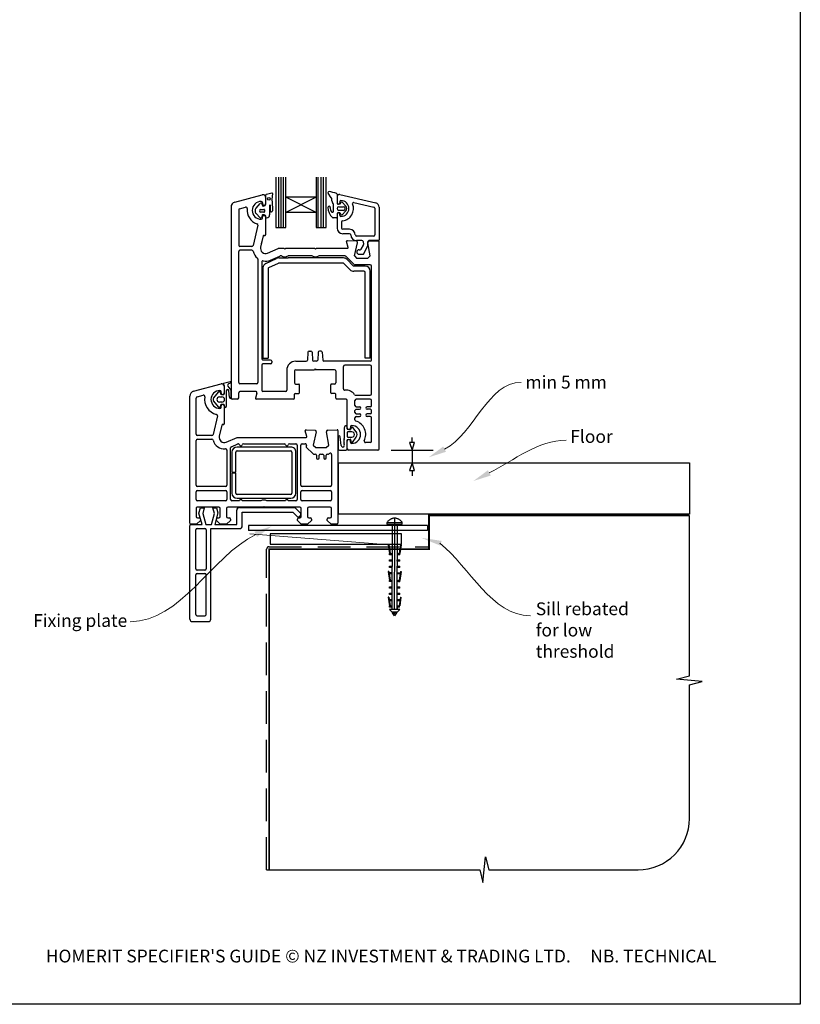
# Paper-space layout 'DFC' of a CAD drawing. Units: millimetres. Extents: x -12 to 584, y 0 to 771.
# Drawn here: x 279 to 584, y 0 to 386 of the extents above; entities that cross this region are included whole.
import ezdxf

# ---------------------------------------------------------------- set-up
doc = ezdxf.new("R2010")
doc.units = ezdxf.units.MM
doc.linetypes.add('CENTER', pattern=[50.8, 31.75, -6.35, 6.35, -6.35])
doc.linetypes.add('DASHED', pattern=[19.05, 12.7, -6.35])
doc.layers.add('Drawing', color=7, linetype='Continuous')
doc.layers.add('Homerit', color=2, linetype='Continuous')
doc.styles.add('General notes', font='arial.ttf', dxfattribs={"height": 3.5})
doc.styles.get("Standard").update_dxf_attribs({"font": 'arial.ttf'})

# ---------------------------------------------------------------- blocks, each defined once
blk = doc.blocks.new('A$C1be10bd3')
for p, q in [((-16.82, 57.27), (-16.82, 37.63)), ((-15.61, 37.63), (-15.61, 57.27)), ((-14.66, 37.63), (-14.66, 57.27)), ((-13.74, 37.63), (-13.74, 57.27)), ((-12.88, 49.44), (-12.88, 57.27)), ((-1.07, 57.29), (-1.07, 49.44)), ((-0.18, 37.63), (-0.18, 57.27)), ((0.9, 37.63), (0.9, 57.27)), ((1.91, 37.63), (1.91, 57.27)), ((2.86, 37.63), (2.86, 57.27)), ((-32.84, 47.56), (-22.08, 50.44)), ((-20.68, 46.81), (-20.68, 50.39)), ((-20.45, 50.71), (-18.4, 51.19)), ((-18.14, 50.93), (-18.35, 48.53)), ((4.88, 49.24), (3.67, 51.13)), ((7.16, 50.63), (7.16, 47.07)), ((8.27, 50.54), (22.29, 47.31)), ((-24.55, 45.21), (-22.89, 46.98)), ((-21.94, 46.16), (-22.16, 46.82)), ((-22.02, 47.33), (-22.02, 46.88)), ((-20.82, 49.48), (-20.82, 46.88)), ((-19.22, 46.27), (-19.22, 42.56)), ((-18.9, 44.05), (-18.91, 46.27)), ((-18.19, 48), (-18.13, 44.14)), ((-1.07, 49.44), (-12.88, 43.54)), ((-1.07, 49.44), (-12.88, 49.44)), ((-1.07, 43.54), (-12.88, 49.44)), ((-12.88, 43.54), (-12.88, 49.44)), ((-1.07, 49.44), (-1.07, 43.54)), ((5.13, 48.05), (5.13, 48.84)), ((5.75, 44.1), (5.75, 46.69)), ((7.16, 49.65), (7.16, 47.33)), ((7.18, 49.67), (7.18, 47.35)), ((8.25, 46.8), (7.43, 46.8)), ((8.25, 47.75), (8.25, 47.35)), ((8.5, 46.98), (8.65, 47.42)), ((8.91, 47.6), (8.92, 47.6)), ((9.1, 47.52), (10.62, 46.01)), ((13.79, 47.44), (21.55, 45.65)), ((-34.32, 45.63), (-34.32, -29.02)), ((-31.32, 44.48), (-31.32, 30.73)), ((-30.95, 44.96), (-28.6, 45.59)), ((-22.9, 41.41), (-24.55, 43.14)), ((-22.73, 44.72), (-21.44, 44.72)), ((-21.44, 43.62), (-22.73, 43.62)), ((-21.2, 44.49), (-21.2, 43.86)), ((-1.07, 43.54), (-12.88, 43.54)), ((-12.88, 37.63), (-12.88, 43.54)), ((-1.07, 43.54), (-1.07, 37.63)), ((7.17, 43.07), (7.17, 41.65)), ((7.18, 42.8), (7.18, 37.41)), ((8.25, 43.34), (7.43, 43.34)), ((7.89, 45.77), (9.68, 45.77)), ((9.68, 44.35), (7.89, 44.35)), ((8.25, 42.4), (8.25, 42.8)), ((8.65, 42.72), (8.5, 43.16)), ((10.62, 44.12), (9.1, 42.6)), ((21.89, 45.22), (21.89, 34.73)), ((23.68, 45.57), (23.68, 32.86)), ((-22.02, 41.33), (-22.02, 41.78)), ((-20.72, 42.04), (-20.85, 42.27)), ((-20.82, 41.78), (-20.82, 34.78)), ((6.9, 41.38), (5.65, 41.38)), ((8.96, 39.77), (8.96, 37.41)), ((-23.85, 38.5), (-25.69, 30.62)), ((-16.82, 37.63), (-12.88, 37.63)), ((-1.07, 37.63), (2.86, 37.63)), ((12.08, 36.96), (9.41, 36.96)), ((12.08, 35.18), (9.41, 35.18)), ((-21.74, 34.31), (-22.77, 29.93)), ((-22.45, 31.28), (-22.17, 32.48)), ((-21.37, 34.53), (-21.2, 34.49)), ((11.49, 29.86), (10.89, 32.1)), ((14.7, 32.3), (11.19, 32.48)), ((13.96, 26.48), (15.16, 31.68)), ((21.45, 34.29), (14.76, 34.29)), ((16.91, 32.5), (14.76, 32.5)), ((17.35, 32.14), (17.54, 31.03)), ((19.16, 30.54), (19.16, 31.98)), ((20.11, 26.48), (19.19, 31.67)), ((23.32, 32.5), (19.63, 32.5)), ((19.65, 32.29), (23.36, 32.48)), ((23.68, -49.02), (23.68, 32.18)), ((-31.32, -23.02), (-31.32, 28.23)), ((-26.18, 30.23), (-30.82, 30.23)), ((-26.18, 28.73), (-30.82, 28.73)), ((-20.02, 27.65), (-15.82, 29.48)), ((-13.62, 29.48), (-15.82, 29.48)), ((-13.32, 29.18), (-13.62, 29.48)), ((-13.02, 29.48), (-13.32, 29.18)), ((-1.62, 29.48), (-13.02, 29.48)), ((-1.32, 29.18), (-1.62, 29.48)), ((-1.02, 29.48), (-1.32, 29.18)), ((11.2, 29.48), (-1.02, 29.48)), ((15.78, 28.94), (16.2, 28.94)), ((15.78, 27.15), (17.23, 27.15)), ((16.58, 29.16), (17.49, 30.73)), ((17.61, 27.38), (19.16, 30.54)), ((-23.82, 25.23), (-23.82, -23.02)), ((-22.32, 24.07), (-22.32, -13.72)), ((-20.67, 23.61), (-16.52, 25.54)), ((-19.53, 21.93), (-15.78, 23.68)), ((-18.82, 24.9), (-15.29, 26.44)), ((-15.68, 25.73), (-12.01, 25.73)), ((9.44, 23.73), (-15.57, 23.73)), ((-14.63, 26.48), (-15.09, 26.48)), ((-2.63, 26.48), (-12.01, 26.48)), ((9.65, 25.73), (-12.01, 25.73)), ((10.32, 26.48), (-0.01, 26.48)), ((12.26, 21.12), (9.8, 23.58)), ((10.68, 26.33), (13.88, 23.13)), ((13.53, 22.68), (11.06, 25.14)), ((13.96, 26.48), (14.96, 25.48)), ((19.11, 25.48), (14.96, 25.48)), ((20.11, 26.48), (19.11, 25.48)), ((-21.82, 21.8), (-21.82, -13.47)), ((-19.82, 21.48), (-19.82, -13.47)), ((17.68, 20.53), (13.68, 20.53)), ((18.18, 22.53), (13.88, 22.53)), ((20.18, 22.98), (14.24, 22.98)), ((18.18, -13.47), (18.18, 20.03)), ((19.78, 21.73), (19.37, 22.14)), ((20.18, -13.47), (20.18, 20.53)), ((20.68, -14.22), (20.68, 22.48)), ((-4.24, -11.19), (-4.4, -14.25)), ((-3.74, -10.72), (-3.11, -10.72)), ((-2.61, -11.19), (-2.45, -14.25)), ((-0.24, -11.19), (-0.4, -14.25)), ((0.89, -10.72), (0.26, -10.72)), ((1.39, -11.19), (1.55, -14.25)), ((-21.82, -13.47), (-19.82, -13.47)), ((-18.82, -14.22), (-21.82, -14.22)), ((-18.32, -14.72), (-18.32, -15.22)), ((-9.02, -14.72), (-4.9, -14.72)), ((-0.9, -14.72), (-1.95, -14.72)), ((20.18, -14.72), (2.05, -14.72)), ((20.18, -13.47), (18.18, -13.47)), ((-22.32, -16.22), (-22.32, -26.02)), ((-18.82, -15.72), (-21.82, -15.72)), ((-12.52, -18.22), (-12.52, -26.02)), ((-9.52, -18.52), (-9.52, -23.12)), ((-9.02, -18.02), (-1.72, -18.02)), ((-1.42, -17.72), (-1.72, -18.02)), ((-1.42, -17.72), (-1.12, -18.02)), ((6.18, -18.02), (-1.12, -18.02)), ((6.68, -18.52), (6.68, -23.12)), ((9.68, -25.55), (9.68, -16.72)), ((20.18, -16.22), (10.18, -16.22)), ((20.68, -27.52), (20.68, -16.72)), ((-37.23, -23.35), (-34.72, -22.68)), ((-48.98, -26.42), (-38.24, -23.55)), ((-41.19, -29.18), (-39.06, -26.68)), ((-38.56, -26.78), (-38.41, -27.44)), ((-38.17, -27.11), (-38.17, -26.66)), ((-36.97, -24.51), (-36.97, -27.11)), ((-36.87, -27.39), (-36.87, -24.51)), ((-36.17, -26.24), (-36.17, -32.44)), ((-35.6, -24.41), (-34.36, -25.98)), ((-34.52, -23.24), (-35.32, -23.61)), ((-34.96, -28.75), (-35.17, -26.27)), ((-34.36, -25.98), (-34.36, -29.26)), ((-24.32, -23.52), (-30.82, -23.52)), ((-24.67, -26.52), (-30.82, -26.52)), ((-13.02, -26.52), (-21.82, -26.52)), ((-9.02, -23.62), (-7.82, -23.62)), ((-7.52, -27.02), (-7.52, -23.92)), ((4.68, -27.02), (4.68, -23.92)), ((6.18, -23.62), (4.98, -23.62)), ((-50.47, -78.01), (-50.47, -28.36)), ((-50.47, -28.36), (-50.47, -28.36)), ((-47.97, -43.26), (-47.97, -29.13)), ((-47.6, -28.64), (-45.19, -28)), ((-45.19, -28), (-45.19, -28)), ((-39.07, -32.67), (-41.19, -30.17)), ((-38.89, -28.68), (-37.86, -28.68)), ((-37.86, -30.68), (-38.89, -30.68)), ((-38.1, -27.68), (-37.15, -27.68)), ((-34.32, -28.02), (-34.32, -29.29)), ((-31.82, -29.52), (-33.82, -29.52)), ((-31.32, -29.02), (-31.32, -27.02)), ((-24.19, -27.15), (-24.72, -29.15)), ((-9.82, -29.52), (-24.43, -29.52)), ((-9.52, -29.22), (-9.52, -27.62)), ((-9.22, -27.32), (-7.82, -27.32)), ((6.38, -27.32), (4.98, -27.32)), ((6.68, -29.22), (6.68, -27.62)), ((10.68, -29.52), (6.98, -29.52)), ((11.18, -40.82), (11.18, -30.02)), ((14.18, -32.02), (14.18, -30.02)), ((14.42, -28.02), (20.18, -28.02)), ((20.18, -29.52), (14.68, -29.52)), ((20.68, -32.02), (20.68, -30.02)), ((-38.41, -31.9), (-38.56, -32.56)), ((-38.17, -32.66), (-38.17, -32.21)), ((-37.19, -31.68), (-38.13, -31.68)), ((-36.97, -32.21), (-36.97, -39.2)), ((-36.87, -32.44), (-36.87, -31.96)), ((14.18, -34.82), (14.18, -34.02)), ((14.18, -34.82), (14.18, -34.02)), ((14.68, -32.52), (15.93, -32.52)), ((14.68, -33.52), (15.93, -33.52)), ((20.18, -32.52), (18.93, -32.52)), ((20.18, -33.52), (18.93, -33.52)), ((20.68, -34.82), (20.68, -34.02)), ((-39.63, -36.11), (-41.32, -43.37)), ((14.18, -37.65), (14.18, -36.82)), ((14.68, -35.32), (15.93, -35.32)), ((14.68, -36.32), (15.93, -36.32)), ((20.18, -35.32), (18.93, -35.32)), ((20.18, -36.32), (18.93, -36.32)), ((20.68, -46.02), (20.68, -36.82)), ((-37.89, -39.67), (-38.91, -44.05)), ((-37.89, -39.67), (-37.89, -39.67)), ((-37.34, -39.5), (-37.52, -39.45)), ((-5.26, -41.9), (-5.26, -41.9)), ((-4.66, -44.13), (-5.26, -41.9)), ((-4.95, -41.52), (-1.43, -41.7)), ((-0.98, -42.32), (-2.18, -47.51)), ((3.03, -42.2), (3.03, -42.2)), ((3.96, -47.51), (3.04, -42.28)), ((3.51, -41.7), (7.22, -41.51)), ((7.22, -41.51), (7.22, -41.51)), ((7.53, -41.81), (7.53, -78.01)), ((9.98, -40.81), (9.97, -44.89)), ((11.07, -41.16), (11.07, -40.46)), ((12.17, -41.51), (11.25, -41.35)), ((12.97, -42.36), (11.38, -42.36)), ((12.38, -40.37), (12.38, -40.82)), ((12.85, -40.62), (12.39, -41.42)), ((14.65, -42.27), (13.37, -40.61)), ((-47.97, -63.26), (-47.97, -45.76)), ((-41.81, -43.76), (-47.47, -43.76)), ((-47.47, -45.26), (-41.81, -45.26)), ((-41.32, -43.37), (-41.32, -43.37)), ((-36.17, -46.34), (-31.97, -44.51)), ((-31.97, -44.51), (-4.95, -44.51)), ((-4.66, -44.13), (-4.66, -44.13)), ((7.58, -44.25), (7.58, -48.97)), ((8.75, -47.64), (8.38, -44.25)), ((11.07, -42.66), (11.07, -44.06)), ((11.07, -48.98), (11.07, -45.57)), ((11.18, -49.02), (11.18, -45.92)), ((11.26, -45.38), (12.23, -45.21)), ((11.38, -44.37), (12.97, -44.37)), ((12.38, -46.37), (12.38, -45.92)), ((12.46, -45.38), (12.65, -46.45)), ((13.16, -46.56), (14.65, -44.46)), ((-36.17, -46.34), (-36.17, -46.34)), ((-35.97, -49.48), (-35.97, -63.26)), ((-34.47, -68.81), (-34.47, -48.65)), ((-34.17, -48.2), (-31.64, -47.09)), ((-10.98, -48.31), (-31.98, -48.31)), ((-31.98, -49.81), (-10.98, -49.81)), ((-31.64, -47.09), (-31.64, -47.09)), ((-29.49, -47.01), (-13.46, -47.01)), ((-11.49, -47.01), (-8.97, -47.01)), ((-8.47, -47.51), (-8.47, -68.81)), ((-6.97, -63.26), (-6.97, -47.51)), ((-6.47, -47.01), (-5.26, -47.01)), ((-4.77, -47.62), (-4.86, -48.03)), ((-4.73, -48.49), (-4.73, -48.49)), ((-4.73, -48.49), (-2.36, -50.86)), ((-2.18, -47.51), (-1.18, -48.51)), ((-1.18, -48.51), (2.96, -48.51)), ((2.96, -48.51), (3.96, -47.51)), ((8.07, -49.47), (10.61, -49.47)), ((23.18, -49.52), (11.68, -49.52)), ((20.18, -46.52), (18.26, -46.52)), ((-33.98, -50.31), (-33.98, -58.06)), ((-32.48, -58.06), (-32.48, -50.31)), ((-10.48, -50.31), (-10.48, -66.31)), ((-8.98, -66.31), (-8.98, -50.31)), ((-2.01, -51.01), (-1.37, -51.01)), ((-2.01, -51.01), (-2.01, -51.01)), ((-0.87, -51.51), (-0.87, -52.51)), ((0.13, -52.51), (0.13, -51.51)), ((0.63, -51.01), (1.43, -51.01)), ((1.93, -51.51), (1.93, -52.51)), ((2.93, -52.51), (2.93, -51.51)), ((3.43, -51.01), (3.79, -51.01)), ((4.14, -50.87), (4.19, -50.82)), ((5.03, -51.18), (5.03, -63.26)), ((-33.98, -58.06), (-32.48, -58.06)), ((-32.48, -58.56), (-33.98, -58.56)), ((-33.98, -58.56), (-33.98, -66.31)), ((-32.48, -66.31), (-32.48, -58.56)), ((-36.47, -63.76), (-47.47, -63.76)), ((-47.47, -65.26), (-36.47, -65.26)), ((4.53, -63.76), (-6.47, -63.76)), ((-6.47, -65.26), (4.53, -65.26)), ((-47.97, -68.81), (-47.97, -65.76)), ((-36.47, -69.31), (-47.47, -69.31)), ((-35.97, -65.76), (-35.97, -68.81)), ((-30.97, -69.31), (-33.97, -69.31)), ((-10.98, -66.81), (-31.98, -66.81)), ((-31.98, -68.31), (-10.98, -68.31)), ((-22.65, -69.31), (-29.97, -69.31)), ((-12.97, -69.31), (-20.28, -69.31)), ((-8.97, -69.31), (-11.97, -69.31)), ((-6.97, -68.81), (-6.97, -65.76)), ((4.53, -69.31), (-6.47, -69.31)), ((5.03, -65.76), (5.03, -68.81)), ((-47.97, -72.32), (-47.97, -75.51)), ((-39.07, -71.81), (-47.47, -71.81)), ((-46.89, -74.21), (-46.33, -72.11)), ((-46.33, -72.11), (-44.83, -72.11)), ((-44.83, -72.11), (-45.4, -74.23)), ((-40.82, -74.23), (-41.39, -72.11)), ((-41.39, -72.11), (-39.99, -72.11)), ((-39.99, -72.11), (-39.46, -74.08)), ((-38.57, -75.51), (-38.57, -72.31)), ((-36.07, -72.31), (-36.07, -75.51)), ((-21.77, -71.81), (-35.57, -71.81)), ((-32.07, -78.58), (-32.07, -72.96)), ((-31.07, -71.96), (-9.35, -71.96)), ((-21.47, -71.51), (-21.77, -71.81)), ((-21.17, -71.81), (-21.47, -71.51)), ((-7.37, -71.81), (-21.17, -71.81)), ((-9.35, -71.96), (-7.14, -74.17)), ((-6.87, -75.51), (-6.87, -72.31)), ((-4.37, -72.31), (-4.37, -75.51)), ((4.53, -71.81), (-3.87, -71.81)), ((5.03, -75.51), (5.03, -72.31)), ((-46.27, -77.01), (-47.77, -78.51)), ((-47.47, -76.01), (-47.47, -76.01)), ((-47.47, -76.01), (-46.77, -76.01)), ((-45.62, -78.58), (-46.89, -74.21)), ((-46.27, -76.51), (-46.27, -77.01)), ((-45.4, -74.23), (-44.23, -78.58)), ((-41.98, -78.58), (-40.82, -74.23)), ((-39.46, -74.08), (-40.66, -78.58)), ((-40.07, -77.01), (-40.07, -76.51)), ((-38.57, -78.51), (-40.07, -77.01)), ((-39.57, -76.01), (-39.07, -76.01)), ((-34.57, -77.01), (-36.07, -78.51)), ((-35.57, -76.01), (-35.07, -76.01)), ((-34.57, -76.51), (-34.57, -77.01)), ((-29.93, -73.78), (-10.13, -73.78)), ((-29.93, -79.18), (-29.93, -73.78)), ((-10.13, -73.78), (-8.48, -75.43)), ((-8.37, -77.01), (-8.37, -76.51)), ((-6.87, -78.51), (-8.37, -77.01)), ((-7.87, -76.01), (-7.37, -76.01)), ((-7.17, -75.11), (-7.02, -74.68)), ((-2.87, -77.01), (-4.37, -78.51)), ((-3.87, -76.01), (-3.37, -76.01)), ((-2.87, -76.51), (-2.87, -77.01)), ((3.33, -77.01), (3.33, -76.51)), ((4.83, -78.51), (3.33, -77.01)), ((3.83, -76.01), (4.53, -76.01)), ((-50.43, -79.58), (-50.43, -79.08)), ((-50.43, -115.58), (-50.43, -79.58)), ((-47.77, -78.51), (-49.97, -78.51)), ((-49.93, -78.58), (-49.43, -78.58)), ((-49.43, -78.58), (-45.62, -78.58)), ((-48.13, -95.98), (-48.13, -80.68)), ((-47.63, -80.18), (-44.53, -80.18)), ((-44.23, -78.58), (-41.98, -78.58)), ((-44.03, -80.68), (-44.03, -95.98)), ((-42.23, -80.18), (-30.93, -80.18)), ((-42.23, -115.58), (-42.23, -80.18)), ((-40.66, -78.58), (-32.07, -78.58)), ((-36.07, -78.51), (-38.57, -78.51)), ((42.53, -78.96), (-27.47, -78.96)), ((-27.47, -78.96), (-27.47, -80.96)), ((-4.37, -78.51), (-6.87, -78.51)), ((7.03, -78.51), (4.83, -78.51)), ((42.53, -80.96), (-27.47, -80.96)), ((-48.13, -113.78), (-48.13, -98.28)), ((-44.53, -96.48), (-47.63, -96.48)), ((-47.63, -97.78), (-44.53, -97.78)), ((-44.03, -113.78), (-44.03, -98.28)), ((-47.63, -114.28), (-44.53, -114.28)), ((-49.43, -116.58), (-43.23, -116.58))]:
    blk.add_line(p, q)
at = {"lineweight": 25}
blk.add_line((42.53, -78.96), (42.53, -80.96), dxfattribs=at)
blk.add_circle((-19.53, 48.83), 0.512)
for centre, radius, start, end in [((-21.82, 49.48), 1, 90, 105), ((-21.82, 49.48), 1, 360, 90), ((-20.4, 50.43), 0.284, 99.5751, 187.6585), ((-18.37, 50.96), 0.233, 353.6086, 98.5533), ((3.97, 51.33), 0.356, 81.6711, 212.5091), ((2.09, 38.45), 13.37, 68.3855, 81.6712), ((6.9, 50.63), 0.267, 0, 68.3853), ((8.07, 49.67), 0.892, 77.0437, 180), ((-32.32, 45.63), 2, 105, 180), ((-22.52, 44.33), 3.5, 90, 270), ((-22.55, 46.79), 0.393, 5.0774, 150.2416), ((-22.52, 47.33), 0.5, 0, 90), ((-21.42, 46.88), 0.6, 180, 270), ((-21.92, 47.18), 1.29, 283.8513, 343.4576), ((-21.42, 46.88), 0.6, 270, 360), ((-19.07, 46.27), 0.156, 0.3153, 180.3153), ((-17.75, 48.42), 0.606, 169.0067, 224.1285), ((4.69, 48.84), 0.446, 0, 64.0417), ((6.02, 48.05), 0.891, 180, 229.4601), ((4.86, 46.69), 0.891, 0.007, 49.4601), ((7.43, 47.07), 0.267, 180, 270), ((7.71, 47.35), 0.535, 180, 0), ((8.69, 47.75), 0.446, 90, 180), ((8.25, 47.07), 0.267, 270, 341.8066), ((8.91, 47.32), 0.282, 90.7132, 159.6471), ((8.69, 45.07), 3.12, 270, 90), ((8.91, 47.32), 0.281, 46.4282, 88.9752), ((8.69, 45.07), 4.91, 277.6623, 21.1219), ((13.69, 47), 0.446, 77.0437, 201.1219), ((21.89, 45.57), 1.78, 0, 77.0437), ((-30.82, 44.48), 0.5, 105, 180), ((-28.47, 45.11), 0.5, 351.9692, 105.5647), ((-22.52, 44.33), 5.5, 172.5285, 252.4023), ((-23.36, 44.17), 1.58, 139.1856, 220.8144), ((-22.69, 44.17), 0.55, 94.8412, 265.1588), ((-21.22, 42.17), 0.941, 163.7088, 184.3898), ((-21.9, 42.41), 0.218, 109.9869, 171.7302), ((-21.76, 41.93), 0.715, 94.398, 108.2482), ((-21.71, 46.14), 0.234, 175.8039, 294.628), ((-22.49, 38.77), 3.93, 73.5355, 79.9846), ((-21.43, 44.49), 0.232, 359.9826, 91.5339), ((-21.43, 43.86), 0.232, 268.6729, 359.9826), ((-21.48, 41.69), 0.855, 42.4149, 83.1855), ((-20.39, 42.6), 1.17, 269.747, 358.1873), ((-18.52, 44.12), 0.391, 191.3226, 1.8473), ((4.06, 45.52), 0.446, 353.2279, 181.1751), ((9.4, 45.63), 5.79, 181.1783, 225.576), ((6.71, 45.2), 2.23, 173.2293, 218.056), ((5.36, 43.97), 0.421, 199.0285, 19.0285), ((7.43, 43.07), 0.267, 90, 180), ((7.89, 45.06), 0.713, 90, 270), ((7.71, 42.8), 0.535, 0, 180), ((8.25, 43.07), 0.267, 18.1934, 90), ((8.69, 42.4), 0.446, 180, 270), ((8.9, 42.81), 0.267, 198.1843, 270), ((8.88, 42.98), 0.443, 272.3703, 300.0025), ((9.68, 45.06), 0.713, 270, 90), ((9.68, 45.06), 1.34, 315, 45), ((21.45, 45.22), 0.446, 0, 77.0437), ((-24.33, 38.61), 0.5, 346.825, 72.4276), ((-22.72, 41.96), 0.582, 251.6325, 13.7859), ((-22.52, 41.33), 0.5, 270, 0), ((-21.42, 41.78), 0.6, 90, 180), ((-21.42, 41.78), 0.6, 0, 90), ((-21.36, 41.74), 0.708, 345.9967, 25.3837), ((-20.47, 41.63), 0.213, 196.6213, 290.1085), ((5.64, 41.83), 0.446, 229.2185, 270.819), ((6.9, 41.65), 0.267, 270, 0), ((9.41, 39.77), 0.446, 97.6623, 180), ((-21.12, 34.78), 0.3, 255, 0), ((9.41, 37.41), 2.23, 180, 270), ((9.41, 37.41), 0.446, 180, 270), ((12.08, 34.73), 2.23, 0, 90), ((12.08, 34.73), 0.446, 0, 90), ((14.76, 34.73), 2.23, 180, 270), ((14.76, 34.73), 0.446, 180, 270), ((21.45, 34.73), 0.446, 270, 0), ((-21.45, 34.24), 0.3, 75, 166.825), ((11.18, 32.18), 0.3, 87, 180), ((11.18, 32.18), 0.3, 180, 195), ((14.68, 31.8), 0.5, 347, 87), ((16.91, 32.06), 0.446, 10, 90), ((17.1, 30.95), 0.446, 330, 10), ((19.65, 32.02), 0.487, 92.2544, 184.273), ((19.68, 31.79), 0.5, 93, 193.4574), ((23.32, 32.86), 0.357, 270, 0), ((23.38, 32.18), 0.3, 0, 93.0001), ((-30.82, 30.73), 0.5, 180, 270), ((-30.82, 28.23), 0.5, 90, 180), ((-26.18, 30.73), 0.5, 270, 346.825), ((-26.18, 28.23), 0.5, 13.1366, 90), ((-20.82, 29.48), 5, 166.8144, 166.8356), ((-20.82, 29.48), 5, 166.8144, 166.8356), ((-20.82, 29.48), 5, 193.1366, 230.4788), ((-20.82, 29.48), 2, 166.825, 293.6257), ((11.2, 29.78), 0.3, 270, 15), ((15.78, 28.05), 0.892, 90, 270), ((16.2, 29.38), 0.446, 270, 330), ((17.23, 27.6), 0.446, 270, 330), ((-24.32, 25.23), 0.5, 0, 50.4788), ((-21.82, 24.07), 0.5, 79.5243, 180), ((-19.82, 21.8), 2, 115, 180), ((-20.82, 29.48), 5, 259.5243, 293.5972), ((-15.68, 23.73), 2, 90, 115), ((-15.57, 23.23), 0.5, 90, 115), ((-15.09, 25.98), 0.5, 90, 113.5782), ((-13.32, 29.18), 3, 244.1581, 270), ((-13.32, 29.18), 3, 270, 295.8419), ((-1.32, 29.18), 3, 244.1581, 295.8419), ((9.44, 23.23), 0.5, 45, 90), ((9.65, 23.73), 2, 45, 90), ((10.32, 25.98), 0.5, 44.9166, 89.9149), ((14.24, 23.48), 0.5, 225, 270), ((-19.32, 21.48), 0.5, 115, 180), ((13.68, 22.53), 2, 225, 270), ((13.88, 23.03), 0.5, 225, 270), ((17.68, 20.03), 0.5, 0, 90), ((18.18, 20.53), 2, 0, 90), ((20.18, 22.48), 0.5, 0, 90), ((-3.74, -11.22), 0.5, 90, 177), ((-3.11, -11.22), 0.5, 3, 90), ((0.26, -11.22), 0.5, 90, 177), ((0.89, -11.22), 0.5, 3, 90), ((-21.82, -13.72), 0.5, 180, 270), ((-18.82, -14.72), 0.5, 0, 90), ((-18.82, -15.22), 0.5, 270, 0), ((-9.02, -18.22), 3.5, 90, 180), ((-4.9, -14.22), 0.5, 270, 357), ((-1.95, -14.22), 0.5, 183, 270), ((-0.9, -14.22), 0.5, 270, 357), ((2.05, -14.22), 0.5, 183, 270), ((20.18, -14.22), 0.5, 270, 0), ((-21.82, -16.22), 0.5, 90, 180), ((-9.02, -18.52), 0.5, 90, 180), ((6.18, -18.52), 0.5, 0, 90), ((10.18, -16.72), 0.5, 90, 180), ((20.18, -16.72), 0.5, 0, 90), ((-34.66, -22.98), 0.3, 299.7283, 100.1895), ((-30.82, -23.02), 0.5, 180, 270), ((-24.32, -23.02), 0.5, 270, 0), ((-48.47, -28.36), 2, 104.9985, 180.0017), ((-38.67, -29.66), 3.5, 90, 270), ((-38.84, -26.88), 0.302, 18.654, 137.229), ((-38.67, -26.66), 0.5, 0, 90), ((-37.97, -24.51), 1, 0, 106.0506), ((-37.17, -23.54), 0.2, 108.9738, 241.0744), ((-37.88, -24.52), 1.01, 0.8446, 52.564), ((-35.67, -26.28), 0.502, 0.5063, 175.1137), ((-35.07, -24.14), 0.595, 115.0994, 207.0732), ((-30.82, -27.02), 0.5, 90, 180), ((-24.67, -27.02), 0.5, 345, 90), ((-21.82, -26.02), 0.5, 180, 270), ((-13.02, -26.02), 0.5, 270, 0), ((-9.02, -23.12), 0.5, 180, 270), ((-7.82, -23.92), 0.3, 0, 90), ((4.98, -23.92), 0.3, 90, 180), ((6.18, -23.12), 0.5, 270, 0), ((10.18, -25.55), 0.5, 180, 276.3794), ((10.68, -30.02), 4, 33.749, 96.3794), ((-47.47, -29.12), 0.5, 104.9981, 180.2326), ((-45.06, -28.48), 0.5, 349.5472, 105.0112), ((-38.67, -29.66), 6, 169.5472, 257.1422), ((-40.56, -29.68), 0.801, 141.7723, 218.2277), ((-38.87, -29.68), 0.999, 91.3219, 268.7238), ((-38.13, -27.39), 0.293, 190.0058, 274.6877), ((-37.57, -27.11), 0.6, 180, 360), ((-37.86, -29.68), 0.999, 270, 90), ((-37.16, -27.38), 0.299, 272.8861, 358.6087), ((-34.37, -28.66), 0.599, 188.8087, 270.2512), ((-33.83, -28.91), 0.618, 217.9402, 271.1621), ((-31.82, -29.02), 0.5, 270, 0), ((-24.43, -29.22), 0.3, 165, 270), ((-9.82, -29.22), 0.3, 270, 0), ((-9.22, -27.62), 0.3, 90, 180), ((-7.82, -27.02), 0.3, 270, 0), ((4.98, -27.02), 0.3, 180, 270), ((6.38, -27.62), 0.3, 0, 90), ((6.98, -29.22), 0.3, 180, 270), ((10.68, -30.02), 0.5, 0, 90), ((14.42, -27.52), 0.5, 213.749, 270), ((14.68, -30.02), 0.5, 90, 180), ((20.18, -27.52), 0.5, 270, 0), ((20.18, -30.02), 0.5, 0, 90), ((-38.84, -32.48), 0.296, 220.029, 344.4864), ((-38.67, -32.66), 0.5, 270, 0), ((-38.11, -31.99), 0.313, 92.0435, 163.8793), ((-37.57, -32.21), 0.6, 0, 180), ((-37.17, -31.98), 0.305, 5.1467, 94.1121), ((-36.52, -32.43), 0.349, 181.0137, 358.9863), ((14.68, -32.02), 0.5, 180, 270), ((14.68, -34.02), 0.5, 90, 180), ((15.93, -33.02), 0.5, 270, 90), ((18.93, -33.02), 0.5, 90, 270), ((20.18, -32.02), 0.5, 270, 0), ((20.18, -34.02), 0.5, 0, 90), ((-40.11, -35.99), 0.5, 346.856, 77.148), ((14.68, -34.82), 0.5, 180, 270), ((14.68, -36.82), 0.5, 90, 180), ((14.68, -37.65), 0.5, 180, 252.5424), ((12.88, -43.37), 5.5, 333.7897, 72.5424), ((15.93, -35.82), 0.5, 270, 90), ((18.93, -35.82), 0.5, 90, 270), ((20.18, -34.82), 0.5, 270, 0), ((20.18, -36.82), 0.5, 0, 90), ((-37.6, -39.74), 0.3, 75.0085, 166.8509), ((-37.27, -39.21), 0.3, 254.977, 1.1475), ((-4.97, -41.82), 0.3, 86.9884, 195.0035), ((-1.47, -42.2), 0.5, 346.9986, 86.2504), ((3.52, -42.21), 0.5, 180, 189.9983), ((3.53, -42.2), 0.5, 93.0009, 180), ((3.53, -42.2), 0.5, 180, 188.862), ((7.23, -41.81), 0.3, 0, 93.0085), ((11.48, -40.91), 1.5, 150.6194, 176.3198), ((10.57, -40.46), 0.5, 0, 144.59), ((11.27, -41.15), 0.197, 183.0273, 262.8975), ((11.38, -42.67), 0.303, 90, 178.8375), ((11.78, -40.82), 0.6, 180, 270), ((11.78, -40.82), 0.6, 270, 0), ((12.21, -41.31), 0.202, 256.3321, 328.5973), ((12.88, -40.37), 0.5, 90, 180), ((13.11, -40.77), 0.303, 32.0119, 150.0547), ((12.88, -43.37), 3.5, 270, 90), ((12.97, -43.36), 1, 269.6523, 90.3477), ((12.97, -43.36), 2.01, 326.9263, 33.0737), ((-47.47, -43.26), 0.5, 180, 270), ((-47.47, -45.76), 0.5, 90, 180), ((-41.81, -43.26), 0.5, 270, 346.8628), ((-41.81, -45.76), 0.5, 14.4773, 89.6822), ((-36.97, -44.51), 4.5, 194.4773, 275.6329), ((-36.97, -44.51), 2, 166.8561, 293.579), ((-4.95, -44.21), 0.3, 270, 14.9975), ((7.98, -44.27), 0.403, 2.5161, 177.4839), ((11.8, -45.98), 2.02, 158.376, 204.6735), ((8.99, -44.91), 0.987, 340.8885, 1.133), ((11.38, -44.06), 0.303, 180.3295, 270.0313), ((11.28, -45.58), 0.202, 94.4146, 177.9431), ((11.78, -45.92), 0.6, 90, 180), ((11.78, -45.92), 0.6, 0, 90), ((12.26, -45.41), 0.201, 8.0975, 98.9945), ((18.26, -46.02), 0.5, 153.7897, 270), ((20.18, -46.02), 0.5, 270, 0), ((-36.47, -49.48), 0.5, 0, 96.71), ((-33.97, -48.66), 0.5, 113.5861, 179.4369), ((-31.98, -50.31), 2, 90, 180), ((-31.98, -50.31), 0.5, 90, 180), ((-31.44, -47.55), 0.5, 14.0159, 113.5833), ((-30.47, -47.31), 0.5, 194.0091, 347.9888), ((-29.49, -47.51), 0.5, 90, 168.9345), ((-13.45, -47.51), 0.5, 11.5321, 91.0598), ((-12.47, -47.31), 0.5, 191.5418, 347.9888), ((-11.49, -47.51), 0.5, 90, 168.9346), ((-10.83, -50.16), 1.85, 355.2087, 94.7913), ((-10.98, -50.31), 0.5, 0, 90), ((-8.97, -47.51), 0.5, 0, 90), ((-6.47, -47.51), 0.5, 90, 180), ((-5.26, -47.51), 0.5, 346.9986, 89.9266), ((-4.38, -48.14), 0.5, 166.9954, 225), ((8.08, -48.96), 0.504, 181.1211, 269.1818), ((9.4, -47.64), 0.65, 180.3302, 10.713), ((5.4, -47.67), 4.63, 1.8808, 10.5723), ((10.57, -48.96), 0.506, 274.4673, 358.0012), ((11.68, -49.02), 0.5, 180, 270), ((12.88, -46.37), 0.5, 180, 270), ((12.94, -46.36), 0.304, 197.0472, 317.7297), ((23.18, -49.02), 0.5, 270, 0), ((-2.01, -50.51), 0.5, 225, 270), ((-1.37, -51.51), 0.5, 0, 90), ((-0.37, -52.51), 0.5, 180, 0), ((0.63, -51.51), 0.5, 90, 180), ((1.43, -51.51), 0.5, 0, 90), ((2.43, -52.51), 0.5, 180, 0), ((3.43, -51.51), 0.5, 90, 180), ((3.79, -50.51), 0.5, 270, 314.6331), ((4.53, -51.18), 0.5, 0, 133.682), ((-47.47, -63.26), 0.5, 180, 270), ((-47.47, -65.76), 0.5, 90, 180), ((-36.47, -63.26), 0.5, 270, 0), ((-36.47, -65.76), 0.5, 0, 90), ((-6.47, -63.26), 0.5, 180, 270), ((-6.47, -65.76), 0.5, 90, 180), ((4.53, -63.26), 0.5, 270, 0), ((4.53, -65.76), 0.5, 0, 90), ((-47.47, -68.81), 0.5, 180, 270), ((-36.47, -68.81), 0.5, 270, 0), ((-33.97, -68.81), 0.5, 180, 270), ((-31.98, -66.31), 2, 180, 270), ((-31.98, -66.31), 0.5, 180, 270), ((-30.47, -69.31), 0.5, 360, 180), ((-21.47, -71.51), 2.5, 61.6436, 118.3564), ((-12.47, -69.31), 0.5, 0, 180), ((-10.98, -66.31), 0.5, 270, 0), ((-10.98, -66.31), 2, 270.0035, 0), ((-8.97, -68.81), 0.5, 270, 0), ((-6.47, -68.81), 0.5, 180, 270), ((4.53, -68.81), 0.5, 270, 0), ((-47.47, -72.31), 0.5, 90, 181.2661), ((-39.07, -72.31), 0.5, 0, 90), ((-35.57, -72.31), 0.5, 90, 180), ((-31.07, -72.96), 1, 90, 180), ((-7.37, -72.31), 0.5, 0, 90), ((-3.87, -72.31), 0.5, 90, 180), ((4.53, -72.31), 0.5, 0, 90), ((-47.47, -75.51), 0.5, 180, 270), ((-46.77, -76.51), 0.5, 0, 90), ((-39.57, -76.51), 0.5, 90, 180), ((-39.07, -75.51), 0.5, 270, 0), ((-35.57, -75.51), 0.5, 180, 270), ((-35.07, -76.51), 0.5, 0, 90), ((-7.93, -74.85), 0.8, 225, 341.0617), ((-7.87, -76.51), 0.5, 90, 180), ((-7.37, -75.51), 0.5, 270, 0), ((-7.5, -74.52), 0.5, 341.0617, 45), ((-3.87, -75.51), 0.5, 180, 270), ((-3.37, -76.51), 0.5, 0, 90), ((3.83, -76.51), 0.5, 90, 180), ((4.53, -75.51), 0.5, 270, 0), ((-49.97, -78.01), 0.5, 180, 270), ((-49.93, -79.08), 0.5, 89.8753, 180), ((-47.63, -80.68), 0.5, 90, 180), ((-44.53, -80.68), 0.5, 0, 90), ((-30.93, -79.18), 1, 270, 0), ((7.03, -78.01), 0.5, 270, 0), ((-47.63, -95.98), 0.5, 180, 270), ((-44.53, -95.98), 0.5, 270, 0), ((-47.63, -98.28), 0.5, 90, 180), ((-44.53, -98.28), 0.5, 0, 90), ((-49.43, -115.58), 1, 180, 270), ((-47.63, -113.78), 0.5, 180, 270), ((-44.53, -113.78), 0.5, 270, 0), ((-43.23, -115.58), 1, 270, 0)]:
    blk.add_arc(centre, radius, start, end)
blk = doc.blocks.new('Clipboard18149')
for p, q in [((3.03, 36.45), (3.03, 38.23)), ((3.03, 31.96), (3.03, 36.43)), ((3.96, 2.5), (4.09, 35.83)), ((5.05, 23.92), (5.05, 24.42)), ((5.03, 18.92), (5.03, 19.42)), ((5.04, 21.42), (5.04, 21.92)), ((5.02, 16.92), (5.02, 16.42)), ((5, 13.4), (5, 13.9)), ((4.98, 8.4), (4.98, 8.9)), ((4.99, 10.9), (4.99, 11.4)), ((4.94, 3.39), (4.95, 3.89)), ((4.97, 5.9), (4.97, 6.4)), ((3.96, 3.39), (3.96, 2.5))]:
    blk.add_line(p, q)
at = {"layer": 'Drawing', "linetype": 'CENTER'}
for p, q in [((6, 36.45), (0, 36.45)), ((0, 36.45), (0, 35.85)), ((0, 35.85), (6, 35.85)), ((6, 35.85), (6, 36.45)), ((3, 2.5), (3.03, 31.96)), ((0.76, 27.87), (0.51, 27.88)), ((0.51, 27.88), (1, 24.44)), ((0.76, 27.91), (1.24, 24.47)), ((5.26, 27.89), (4.75, 24.46)), ((5.51, 27.86), (5, 24.42)), ((5.26, 27.86), (5.51, 27.86)), ((0.97, 23.94), (0.98, 24.44)), ((1.47, 23.93), (0.97, 23.94)), ((0.98, 24.44), (1.98, 24.43)), ((1.97, 23.93), (1.47, 23.93)), ((1.97, 23.93), (1.98, 24.43)), ((4.05, 24.42), (5.05, 24.42)), ((4.05, 23.92), (4.05, 24.42)), ((4.55, 23.92), (4.05, 23.92)), ((5.05, 23.92), (4.55, 23.92)), ((0.97, 21.44), (0.98, 21.94)), ((1.47, 21.43), (0.97, 21.44)), ((0.97, 19.44), (1.97, 19.43)), ((0.97, 18.94), (0.97, 19.44)), ((0.98, 21.94), (1.98, 21.93)), ((1.97, 21.43), (1.47, 21.43)), ((1.97, 21.43), (1.98, 21.93)), ((1.97, 18.93), (1.97, 19.43)), ((4.03, 19.42), (5.03, 19.42)), ((4.03, 18.92), (4.03, 19.42)), ((4.04, 21.92), (5.04, 21.92)), ((4.04, 21.42), (4.04, 21.92)), ((4.54, 21.42), (4.04, 21.42)), ((5.04, 21.42), (4.54, 21.42)), ((0.75, 17.36), (0.49, 17.36)), ((0.49, 17.36), (0.98, 13.92)), ((0.74, 17.39), (1.23, 13.95)), ((1.47, 18.93), (0.97, 18.94)), ((0.97, 16.94), (1.97, 16.93)), ((0.97, 16.44), (0.97, 16.94)), ((1.47, 16.43), (0.97, 16.44)), ((1.97, 18.93), (1.47, 18.93)), ((1.97, 16.43), (1.47, 16.43)), ((1.97, 16.43), (1.97, 16.93)), ((4.02, 16.92), (5.02, 16.92)), ((4.02, 16.42), (4.02, 16.92)), ((4.52, 16.42), (4.02, 16.42)), ((4.53, 18.92), (4.03, 18.92)), ((5.02, 16.42), (4.52, 16.42)), ((5.03, 18.92), (4.53, 18.92)), ((5.25, 17.37), (4.73, 13.94)), ((5.49, 17.34), (4.98, 13.9)), ((5.24, 17.34), (5.49, 17.34)), ((0.97, 13.92), (1.97, 13.91)), ((0.97, 13.42), (0.97, 13.92)), ((1.47, 13.42), (0.97, 13.42)), ((1.97, 13.41), (1.47, 13.42)), ((1.97, 13.41), (1.97, 13.91)), ((4, 13.91), (5, 13.9)), ((4, 13.41), (4, 13.91)), ((4.5, 13.4), (4, 13.41)), ((5, 13.4), (4.5, 13.4)), ((0.96, 8.42), (0.97, 8.92)), ((1.46, 8.42), (0.96, 8.42)), ((0.97, 10.92), (0.98, 11.42)), ((1.47, 10.92), (0.97, 10.92)), ((0.97, 8.92), (1.97, 8.91)), ((0.98, 11.42), (1.98, 11.41)), ((1.96, 8.41), (1.46, 8.42)), ((1.97, 10.91), (1.47, 10.92)), ((1.96, 8.41), (1.97, 8.91)), ((1.97, 10.91), (1.98, 11.41)), ((3.98, 8.91), (4.98, 8.9)), ((3.98, 8.41), (3.98, 8.91)), ((4.48, 8.4), (3.98, 8.41)), ((3.99, 11.41), (4.99, 11.4)), ((3.99, 10.91), (3.99, 11.41)), ((4.49, 10.9), (3.99, 10.91)), ((4.98, 8.4), (4.48, 8.4)), ((4.99, 10.9), (4.49, 10.9)), ((0.73, 7.34), (0.48, 7.34)), ((0.48, 7.34), (0.96, 3.9)), ((0.73, 7.38), (1.21, 3.94)), ((0.95, 5.92), (0.96, 6.42)), ((1.45, 5.92), (0.95, 5.92)), ((0.96, 6.42), (1.96, 6.41)), ((0.97, 3.9), (1.97, 3.9)), ((0.97, 3.4), (0.97, 3.9)), ((1.95, 5.91), (1.45, 5.92)), ((1.95, 5.91), (1.96, 6.41)), ((1.97, 3.4), (1.97, 3.9)), ((3.96, 3.89), (4.96, 3.89)), ((3.96, 3.39), (3.96, 3.89)), ((3.97, 6.41), (4.97, 6.4)), ((3.97, 5.91), (3.97, 6.41)), ((4.47, 5.9), (3.97, 5.91)), ((4.97, 5.9), (4.47, 5.9)), ((5.23, 7.36), (4.72, 3.92)), ((5.48, 7.32), (4.96, 3.89)), ((5.23, 7.32), (5.48, 7.32)), ((1.47, 3.4), (0.97, 3.4)), ((4.99, 2.49), (0.99, 2.51)), ((1.99, 1.5), (0.99, 2.51)), ((1.97, 3.4), (1.47, 3.4)), ((3.99, 1.5), (1.99, 1.5)), ((2.21, 1.18), (2.21, 1.5)), ((3.48, 0.74), (2.21, 1.3)), ((2.98, 0), (2.21, 1.18)), ((3.2, 0.32), (2.59, 0.59)), ((3.77, 1.17), (2.98, 0)), ((2.99, 1.5), (3.99, 1.5)), ((3.77, 1.17), (3.77, 1.5)), ((4.94, 3.39), (3.96, 3.39)), ((3.99, 1.5), (4.99, 2.49))]:
    blk.add_line(p, q, dxfattribs=at)
at = {"layer": 'Drawing'}
blk.add_line((1.98, 35.84), (1.96, 2.51), dxfattribs=at)
at = {"layer": 'Drawing', "linetype": 'CENTER'}
blk.add_arc((3, 34.82), 3.41, 28.4121, 151.5879, dxfattribs=at)
blk = doc.blocks.new('Floor')
for p, q in [((29.76, 8), (27.76, 8)), ((27.76, 8), (28.76, 5)), ((28.76, 8), (28.76, 10)), ((28.76, 5), (29.76, 8)), ((20.56, 5), (36.96, 5)), ((28.76, 5), (28.76, 0)), ((9.66, 0), (38.21, 0)), ((28.76, 0), (27.76, -3)), ((29.76, -3), (28.76, 0)), ((27.76, -3), (29.76, -3)), ((28.76, -3), (28.76, -5))]:
    blk.add_line(p, q)
blk.add_lwpolyline([(0, 0), (137.25, 0), (137.25, -20), (0, -20)], close=True)
at = {"layer": 'Homerit', "color": 7}
for points in [[(41.99, 4.36), (35.23, 2.2), (40.93, 6.44)], [(59.52, -4.91), (52.75, -7.06), (58.45, -2.83)]]:
    blk.add_solid(points, dxfattribs=at)
at = {"layer": 'Homerit', "color": 7, "insert": (73.13, 34.13), "char_height": 5, "attachment_point": 1, "style": 'General notes', "bg_fill": 3, "box_fill_scale": 1.5, "bg_fill_color": 9, "bg_fill_transparency": 0}
blk.add_mtext('{\\C0;min 5 mm}', dxfattribs=at)
at = {"layer": 'Homerit', "color": 7, "insert": (90.65, 12.87), "char_height": 5, "width": 28.8154, "attachment_point": 1, "style": 'General notes', "bg_fill": 3, "box_fill_scale": 1.5, "bg_fill_color": 9, "bg_fill_transparency": 0}
blk.add_mtext('{\\C0;Floor\\P}', dxfattribs=at)
at = {"layer": 'Homerit', "color": 7, "linetype": 'ByBlock', "lineweight": 13, "start_tangent": (0.889842, 0.456268), "end_tangent": (1, 0)}
for points in [[(41.46, 5.4), (71.47, 31.55)], [(58.98, -3.87), (88.99, 8.91)]]:
    blk.add_spline(points, degree=3, dxfattribs=at)

psp = doc.layouts.new('DFC')

# ---------------------------------------------------------------- linework, layer by layer
at = {"color": 7}
psp.add_lwpolyline([(-0.58, 693.68), (583.94, 693.68), (583.94, 0.35), (-0.58, 0.35)], close=True, dxfattribs=at)
at = {"layer": 'Homerit', "color": 7, "lineweight": 5}
psp.add_line((419.89, 180.47), (368.53, 184.47), dxfattribs=at)
at = {"layer": 'Homerit', "color": 7, "ltscale": 0.7}
psp.add_lwpolyline([(375.13, 53.01), (458.53, 53.01), (459.78, 48.01), (460.78, 58.01), (462.03, 53.01), (520.54, 53.01, 0.414214), (540.54, 73.01), (540.54, 125.41), (545.54, 126.66), (535.54, 127.66), (540.54, 128.91), (540.54, 191.71)], format="xyb", dxfattribs=at)
at = {"layer": 'Homerit', "color": 7}
psp.add_lwpolyline([(427.87, 184.47), (376.51, 184.47), (376.51, 180.47), (427.87, 180.47)], close=True, dxfattribs=at)
at = {"layer": 'Homerit', "color": 7, "linetype": 'DASHED'}
psp.add_lwpolyline([(375.13, 53.01), (375.13, 178.44, -0.414214), (376.13, 179.44), (438.67, 179.44)], format="xyb", dxfattribs=at)
at = {"layer": 'Homerit', "color": 7, "const_width": 0.7}
psp.add_lwpolyline([(376.13, 53.01), (376.13, 178.44), (438.67, 178.44)], dxfattribs=at)
at = {"layer": 'Homerit', "color": 7, "linetype": 'ByBlock', "lineweight": 13}
for points, start_tangent, end_tangent in [([(370.87, 184.27), (321.74, 150.08)], (-0.891757, -0.452515), (-1, 0)), ([(442.88, 180.8), (478.32, 152.42)], (0.780566, -0.625074), (1, 0))]:
    psp.add_spline(points, degree=3, dxfattribs=dict(at, start_tangent=start_tangent, end_tangent=end_tangent))
at = {"layer": 'Homerit', "color": 7, "lineweight": 5}
psp.add_solid([(370.34, 185.31), (377.11, 187.44), (371.39, 183.23)], dxfattribs=at)
at = {"layer": 'Homerit', "color": 7}
psp.add_solid([(442.98, 179.89), (435.53, 182.95), (443.61, 181.71)], dxfattribs=at)

# ---------------------------------------------------------------- block references
at = {"lineweight": 25}
psp.add_blockref('A$C1be10bd3', (395.52, 266.72), dxfattribs=at)
psp.add_blockref('Clipboard18149', (422.22, 152.35))

# ---------------------------------------------------------------- texts
at = {"color": 7, "insert": (-12.57, 21.73), "char_height": 4.99526, "attachment_point": 1}
psp.add_mtext_dynamic_manual_height_columns("\\pi60.31763;HOMERIT SPECIFIER'S GUIDE © NZ INVESTMENT & TRADING LTD.     NB. TECHNICAL SPECIFICATIONS SUBJECT TO CHANGE WITHOUT NOTICE.", width=607.4887, gutter_width=24.98, heights=[0], dxfattribs=at)

# ---------------------------------------------------------------- next in the draw order: block references
psp.add_blockref('Floor', (403.28, 212.2))

# ---------------------------------------------------------------- next in the draw order: texts
at = {"layer": 'Homerit', "color": 7, "insert": (480.44, 157.64), "char_height": 5, "width": 45.2073, "attachment_point": 1, "style": 'General notes', "bg_fill": 3, "box_fill_scale": 1.5, "bg_fill_color": 9, "bg_fill_transparency": 0}
psp.add_mtext('Sill rebated for low threshold', dxfattribs=at)
at = {"layer": 'Homerit', "color": 7, "lineweight": 5, "insert": (320.59, 153.04), "char_height": 5, "width": 39.0269, "attachment_point": 3, "style": 'General notes', "bg_fill": 3, "box_fill_scale": 1.5, "bg_fill_color": 9, "bg_fill_transparency": 0}
psp.add_mtext('Fixing plate', dxfattribs=at)

# ---------------------------------------------------------------- next in the draw order: linework, layer by layer
at = {"layer": 'Homerit', "color": 7, "const_width": 0.7}
psp.add_lwpolyline([(540.54, 191.71), (438.67, 191.71), (438.67, 178.15)], dxfattribs=at)

doc.saveas('drawing.dxf')
